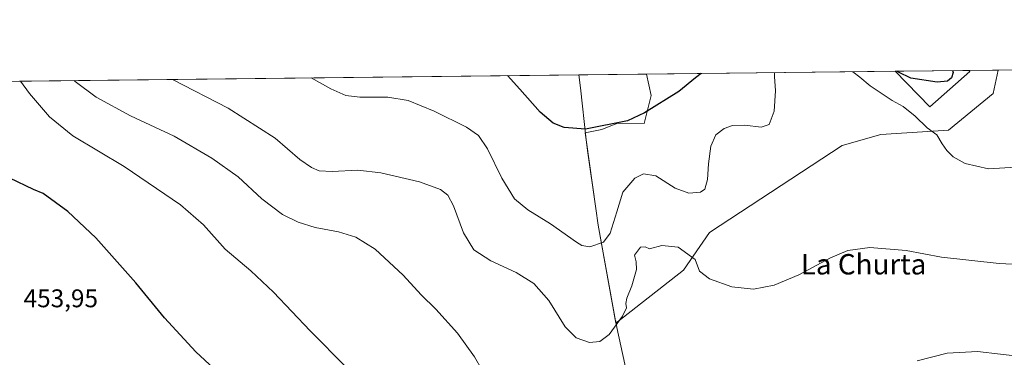
# Model space of a CAD drawing. Units: metres. Extents: x 577005 to 580474, y 4705725 to 4708077.
# Drawn here: x 578297 to 578683, y 4707945 to 4708077 of the extents above; entities that cross this region are included whole.
import ezdxf
from ezdxf.enums import TextEntityAlignment as Align

# ---------------------------------------------------------------- set-up
doc = ezdxf.new("R2010")
doc.units = ezdxf.units.M
doc.header["$MEASUREMENT"] = 0
for name, color, linetype, lineweight in [('Arbolado forestal CxS', 92, 'Continuous', 0), ('Comarca CxS', 21, 'Continuous', 0), ('Comunidad Autónoma CxS', 142, 'Continuous', 0), ('Cultivos herbáceos CxS', 92, 'Continuous', 0), ('Curva de nivel maestra', 30, 'Continuous', 30), ('Curva de nivel normal', 30, 'Continuous', 0), ('Municipio', 91, 'Continuous', 13), ('Municipio CxS', 4, 'Continuous', 0), ('Provincia CxS', 1, 'Continuous', 0), ('Rótulo de punto de cota en terreno', 7, 'Continuous', 0), ('Texto cartográfico', 7, 'Continuous', 0)]:
    doc.layers.add(name, color=color, linetype=linetype, lineweight=lineweight)
doc.styles.add('Style-Arial', font='txt')

# ---------------------------------------------------------------- blocks, each defined once
blk = doc.blocks.new('*U8')
at = {"layer": 'Cultivos herbáceos CxS', "color": 92, "linetype": 'Continuous', "lineweight": 0}
blk.add_polyline3d([(578290.1012000004, 4708052.8409, 445.6907000000065), (578542.5997000001, 4708055.698999999, 422.9804000000004), (578544.4343999998, 4708047.3115, 424.1058000000049), (578541.6832999997, 4708036.307499999, 425.3147999999928), (578531.4242000004, 4708036.458500001, 424.8981000000058), (578527.3768999996, 4708034.848900001, 424.9323000000004), (578525.0854000002, 4708033.9373, 424.9717999999993), (578518.6202999996, 4708032.701300001, 424.9793000000063), (578518.9171000002, 4708029.916300001, 425.2152999999962), (578522.7269000001, 4708003.0361, 427.8873000000021), (578523.6769000003, 4707996.406099999, 428.7467000000034), (578530.6710999999, 4707958.024499999, 434.2727000000014), (578557.0864000004, 4707978.736300001, 435.9085000000051), (578567.2901, 4707993.5799, 432.2474999999977), (578619.2723000003, 4708027.6469, 434.1043000000063), (578634.4342, 4708031.9923, 433.8460000000051), (578661.0636, 4708033.7049, 428.4284999999945), (578678.5201000003, 4708048.091700001, 427.088699999993), (578680.4892999995, 4708057.2598, 427.7854999999981), (578825.0341999996, 4708058.8959, 435.0071000000025)], dxfattribs=at)
blk.add_3dface([(578669.4184999998, 4708056.7259, 426.1941999999981), (578653.7512999997, 4708042.8003, 427.0819999999949), (578640.0434999998, 4708056.801999999, 425.2342000000062), (578668.9935, 4708057.129699999, 426.1573999999965)], dxfattribs=at)

msp = doc.modelspace()

# ---------------------------------------------------------------- linework, layer by layer
at = {"layer": 'Arbolado forestal CxS', "color": 92, "linetype": 'Continuous', "lineweight": 0, "extrusion": (-0.02312008423005487, -0.000261680485545795, 0.9997326608791567), "elevation": -14185.09261623815, "flags": 128}
msp.add_lwpolyline([(-4701206.456541857, 631630.2871008096), (-4701206.456541858, 631727.7632012713)], dxfattribs=at)
at = {"layer": 'Arbolado forestal CxS', "color": 92, "linetype": 'Continuous', "lineweight": 0, "extrusion": (-0.1402157407707783, -0.001588052214190501, 0.9901197019200593), "elevation": -88193.19538101122, "flags": 128}
msp.add_lwpolyline([(-4701201.744128286, 625766.7635817986), (-4701201.744128286, 625778.3749427904)], dxfattribs=at)
at = {"layer": 'Arbolado forestal CxS', "color": 92, "linetype": 'Continuous', "lineweight": 0}
for points in [[(578542.5997000001, 4708055.699100001, 422.9804000000004), (578544.4343999998, 4708047.3115, 424.1058000000049), (578541.6832999997, 4708036.307499999, 425.3147999999928), (578531.4242000004, 4708036.458500001, 424.8981000000058), (578527.3768999996, 4708034.848900001, 424.9323000000004), (578525.0854000002, 4708033.9373, 424.9717999999993), (578518.6202999996, 4708032.701300001, 424.9793000000063), (578518.9171000002, 4708029.916300001, 425.2152999999962), (578522.7269000001, 4708003.0361, 427.8873000000021), (578523.6769000003, 4707996.406099999, 428.7467000000034), (578530.6710999999, 4707958.024499999, 434.2727000000014), (578557.0864000004, 4707978.736300001, 435.9085000000051), (578567.2901, 4707993.5799, 432.2474999999977), (578619.2723000003, 4708027.6469, 434.1043000000063), (578634.4342, 4708031.9923, 433.8460000000051), (578661.0636, 4708033.7049, 428.4284999999945), (578678.5201000003, 4708048.091700001, 427.088699999993), (578680.4894000003, 4708057.2599, 427.7854999999981)], [(578640.0433999998, 4708056.802100001, 425.2341000000015), (578653.7512999997, 4708042.8003, 427.0819999999949), (578669.4184999998, 4708056.7259, 426.1941999999981), (578668.9934, 4708057.129799999, 426.1573999999965)]]:
    msp.add_polyline3d(points, dxfattribs=at)
msp.add_polyline3d([(578542.5997000001, 4708055.698999999, 422.9804000000004), (578640.0434999998, 4708056.801999999, 425.2342000000062), (578653.7512999997, 4708042.8003, 427.0819999999949), (578669.4184999998, 4708056.7259, 426.1941999999981), (578668.9935, 4708057.129699999, 426.1573999999965), (578680.4892999995, 4708057.2598, 427.7854999999981), (578678.5201000003, 4708048.091700001, 427.088699999993), (578661.0636, 4708033.7049, 428.4284999999945), (578634.4342, 4708031.9923, 433.8460000000051), (578619.2723000003, 4708027.6469, 434.1043000000063), (578567.2901, 4707993.5799, 432.2474999999977), (578557.0864000004, 4707978.736300001, 435.9085000000051), (578530.6710999999, 4707958.024499999, 434.2727000000014), (578523.6769000003, 4707996.406099999, 428.7467000000034), (578522.7269000001, 4708003.0361, 427.8873000000021), (578518.9171000002, 4708029.916300001, 425.2152999999962), (578518.6202999996, 4708032.701300001, 424.9793000000063), (578525.0854000002, 4708033.9373, 424.9717999999993), (578527.3768999996, 4708034.848900001, 424.9323000000004), (578531.4242000004, 4708036.458500001, 424.8981000000058), (578541.6832999997, 4708036.307499999, 425.3147999999928), (578544.4343999998, 4708047.3115, 424.1058000000049)], close=True, dxfattribs=at)
at = {"layer": 'Comarca CxS', "color": 21, "linetype": 'Continuous', "lineweight": 0, "flags": 128}
msp.add_lwpolyline([(577228.3596984484, 4705727.322351512), (577030.1400005779, 4705725.079982917), (577016.7068071407, 4706941.751767939), (577010.1106000005, 4707539.187899999), (577004.6000005787, 4708038.289982892), (578516.1142293805, 4708055.399181521), (580427.0900006045, 4708077.029982891), (580449.2721593891, 4706154.504192393), (580453.7800006027, 4705763.809982915), (580218.1502034434, 4705761.14441353), (578935.5571311194, 4705746.635033701), (577828.6646322528, 4705734.113323122), (577324.0383005806, 4705728.404682915)], close=True, dxfattribs=at)
at = {"layer": 'Comunidad Autónoma CxS', "color": 142, "linetype": 'Continuous', "lineweight": 0, "flags": 128}
msp.add_lwpolyline([(577228.3596984484, 4705727.322351512), (577030.1400005779, 4705725.079982917), (577016.7068071407, 4706941.751767939), (577010.1106000005, 4707539.187899999), (577004.6000005787, 4708038.289982892), (578516.1142293805, 4708055.399181521), (580427.0900006045, 4708077.029982891), (580449.2721593891, 4706154.504192393), (580453.7800006027, 4705763.809982915), (580218.1502034434, 4705761.14441353), (578935.5571311194, 4705746.635033701), (577828.6646322528, 4705734.113323122), (577324.0383005806, 4705728.404682915)], close=True, dxfattribs=at)
at = {"layer": 'Cultivos herbáceos CxS', "color": 92, "linetype": 'Continuous', "lineweight": 0, "extrusion": (-0.03186584218042625, -0.0003607071702055686, 0.9994920900099559), "elevation": -19712.06393232468, "flags": 128}
msp.add_lwpolyline([(-4701205.675204558, 631585.278994557), (-4701205.675204558, 631614.2454615651)], dxfattribs=at)
at = {"layer": 'Cultivos herbáceos CxS', "color": 92, "linetype": 'Continuous', "lineweight": 0, "extrusion": (-0.04989232501019972, -0.0005647299416937845, 0.9987544427861984), "elevation": -31103.24328235032, "flags": 128}
msp.add_lwpolyline([(-4701206.042565641, 631164.6273786429), (-4701206.042565641, 631309.3618128519)], dxfattribs=at)
at = {"layer": 'Cultivos herbáceos CxS', "color": 92, "linetype": 'Continuous', "lineweight": 0, "extrusion": (0.08956927926362233, 0.001013859317957584, 0.995980078265363), "elevation": 57014.22987022256, "flags": 128}
msp.add_lwpolyline([(4701205.852440628, -628962.7199309637), (4701205.852440628, -629216.2537925361)], dxfattribs=at)
at = {"layer": 'Cultivos herbáceos CxS', "color": 92, "linetype": 'Continuous', "lineweight": 0}
for points in [[(578542.5997000001, 4708055.699100001, 422.9804000000004), (578544.4343999998, 4708047.3115, 424.1058000000049), (578541.6832999997, 4708036.307499999, 425.3147999999928), (578531.4242000004, 4708036.458500001, 424.8981000000058), (578527.3768999996, 4708034.848900001, 424.9323000000004), (578525.0854000002, 4708033.9373, 424.9717999999993), (578518.6202999996, 4708032.701300001, 424.9793000000063), (578518.9171000002, 4708029.916300001, 425.2152999999962), (578522.7269000001, 4708003.0361, 427.8873000000021), (578523.6769000003, 4707996.406099999, 428.7467000000034), (578530.6710999999, 4707958.024499999, 434.2727000000014), (578557.0864000004, 4707978.736300001, 435.9085000000051), (578567.2901, 4707993.5799, 432.2474999999977), (578619.2723000003, 4708027.6469, 434.1043000000063), (578634.4342, 4708031.9923, 433.8460000000051), (578661.0636, 4708033.7049, 428.4284999999945), (578678.5201000003, 4708048.091700001, 427.088699999993), (578680.4894000003, 4708057.2599, 427.7854999999981)], [(578640.0433999998, 4708056.802100001, 425.2341000000015), (578653.7512999997, 4708042.8003, 427.0819999999949), (578669.4184999998, 4708056.7259, 426.1941999999981), (578668.9934, 4708057.129799999, 426.1573999999965)]]:
    msp.add_polyline3d(points, dxfattribs=at)
at = {"layer": 'Curva de nivel maestra', "color": 30, "linetype": 'Continuous', "lineweight": 30, "flags": 128}
for points, elevation in [([(578662.6039000005, 4708057.0573), (578662.79, 4708056.300100001), (578662.1600000003, 4708054.190099999), (578660.5599999996, 4708052.970100001), (578656.5800000001, 4708052.5001), (578646.29, 4708054.0601), (578641.4000000004, 4708056.5001), (578640.7774999999, 4708056.8103)], 425), ([(578564.0562000005, 4708055.9418), (578561.7800000003, 4708054.200099999), (578555.3600000005, 4708048.840100001), (578541.9000000004, 4708040.450099999), (578535.2199999997, 4708037.370100001), (578518.7199999997, 4708034.1501), (578510.3700000001, 4708034.720100001), (578506.0099999999, 4708036.440099999), (578500.9400000004, 4708040.710100001), (578493.0300000003, 4708049.790100001), (578488.1818000004, 4708055.083000001)], 425), ([(578378.2400000002, 4707935.380100001), (578365.9100000003, 4707946.7601), (578353.7300000004, 4707960.050100001), (578342.4800000004, 4707973.780099999), (578326.7199999997, 4707991.4801), (578315.7599999999, 4708001.860099999), (578306.0800000001, 4708008.860099999), (578302.29, 4708010.4301), (578283.6399999997, 4708019.3101)], 450)]:
    msp.add_lwpolyline(points, dxfattribs=dict(at, elevation=elevation))
at = {"layer": 'Curva de nivel normal', "color": 30, "linetype": 'Continuous', "lineweight": 0, "flags": 128}
for points, elevation in [([(578687.4299999997, 4708019.220100001), (578676.6799999997, 4708018.5601), (578667.5999999996, 4708020.640100001), (578662.8899999997, 4708023.2501), (578660.3799999999, 4708025.720100001), (578658.5099999999, 4708028.380100001), (578656.4600000001, 4708031.9101), (578652.6299999999, 4708034.670100001), (578647.9100000003, 4708039.2501), (578643.1799999997, 4708042.970100001), (578638.9400000004, 4708045.340100001), (578630.2800000003, 4708051.020099999), (578626.2800000003, 4708054.450099999), (578623.5481000004, 4708056.615499999)], 430), ([(578425.0199999996, 4707940.620100001), (578410.7599999999, 4707955.030099999), (578396.4500000002, 4707970.120100001), (578387.5199999996, 4707978.4901), (578377.5099999999, 4707986.9801), (578368.9400000004, 4707996.520099999), (578360.0199999996, 4708004.380100001), (578337.8200000003, 4708019.390100001), (578317.7800000003, 4708031.450099999), (578308.5999999996, 4708038.970100001), (578300.7599999999, 4708048.0801), (578297.1937999995, 4708052.921200001)], 445), ([(578318.2578999996, 4708053.159600001), (578318.6699999999, 4708052.7401), (578326.8399999999, 4708046.670100001), (578340.2999999998, 4708039.380100001), (578357.4299999997, 4708031.300100001), (578372.25, 4708022.7401), (578382.6200000001, 4708015.350099999), (578391.8700000001, 4708006.780099999), (578400, 4708000.640100001), (578406.1299999999, 4707997.5801), (578412.79, 4707995.5101), (578421.8499999996, 4707993.780099999), (578428.6900000004, 4707991.790100001), (578436.2100000001, 4707987.020099999), (578447.2300000004, 4707976.850099999), (578454.3300000001, 4707969.050100001), (578460.0099999999, 4707963.460100001), (578468.5199999996, 4707954.0801), (578475.2699999996, 4707944.800100001), (578478.1900000004, 4707939.5701)], 440), ([(578710.04, 4707979.920100001), (578680.8600000005, 4707981.440099999), (578658.2999999998, 4707983.940099999), (578644.3700000001, 4707986.4801), (578630.1900000004, 4707987.630100001), (578621.5499999998, 4707986.440099999), (578614.7599999999, 4707983.590100001), (578602.2800000003, 4707976.920100001), (578592.7000000002, 4707972.870100001), (578584.5599999996, 4707971.3101), (578576.0199999996, 4707972.2601), (578567.3200000003, 4707975.4001), (578563.3899999997, 4707978.4101), (578561.6799999997, 4707982.9101), (578555.04, 4707987.860099999), (578548.6799999997, 4707988.5001), (578543.8399999999, 4707987.140100001), (578542.1500000004, 4707987.890100001), (578540.2800000003, 4707987.860099999), (578537.8700000001, 4707984.720100001), (578538.54, 4707982.110099999), (578538.7599999999, 4707979.050100001), (578536.8499999996, 4707972.590100001), (578534.9299999997, 4707967.8201), (578534.4900000002, 4707965.7501), (578534.75, 4707964.0101), (578533.2800000003, 4707960.720100001), (578527.9400000004, 4707953.4901), (578524.3600000005, 4707950.8101), (578520.2400000002, 4707950.460100001), (578515.0800000001, 4707952.1801), (578510.75, 4707956.620100001), (578504.3399999999, 4707966.840100001), (578498.4400000004, 4707973.5801), (578491.5899999999, 4707977.890100001), (578481.6100000005, 4707982.4901), (578475.0099999999, 4707986.770099999), (578470.8700000001, 4707993.4301), (578466.9699999997, 4708004.0101), (578464.7800000003, 4708008.2501), (578461.8399999999, 4708010.4001), (578453.5999999996, 4708013.4001), (578438.5499999998, 4708016.9801), (578429.5199999996, 4708017.950099999), (578419.3600000005, 4708017.460100001), (578414.3700000001, 4708017.800100001), (578411.2699999996, 4708019.030099999), (578406.7999999998, 4708022.2401), (578397.0800000001, 4708030.5001), (578378.6100000005, 4708042.380100001), (578356.8164999997, 4708053.596100001)], 435), ([(578592.8575999998, 4708056.268100001), (578592.75, 4708054.7301), (578593.1699999999, 4708049.130100001), (578592.7199999997, 4708041.210100001), (578590.6900000004, 4708035.950099999), (578587.5999999996, 4708034.880100001), (578581.1500000004, 4708035.670100001), (578576.4000000004, 4708035.5101), (578573.0199999996, 4708034.3201), (578569.7599999999, 4708031.800100001), (578567.8200000003, 4708027.4001), (578566.9199999999, 4708020.470100001), (578566.5999999996, 4708014.4001), (578565.4900000002, 4708010.610099999), (578563.8099999996, 4708009.380100001), (578559.2599999999, 4708008.9301), (578553.8700000001, 4708010.970100001), (578546.3300000001, 4708015.770099999), (578541.5099999999, 4708016.5801), (578538.0499999998, 4708014.920100001), (578533.4000000004, 4708009.3301), (578531.0300000003, 4708001.630100001), (578528.4400000004, 4707993.350099999), (578525.75, 4707989.8101), (578520.4699999997, 4707987.950099999), (578517.2999999998, 4707988.520099999), (578515.1600000003, 4707989.8301), (578505.04, 4707997.0001), (578496.0800000001, 4708002.390100001), (578490.9199999999, 4708006.7601), (578485.9600000001, 4708014.8201), (578480.2999999998, 4708026.3201), (578476.7199999997, 4708031.640100001), (578472.04, 4708034.8101), (578459.4400000004, 4708041.1801), (578449.2599999999, 4708045.380100001), (578441.29, 4708046.6801), (578430.29, 4708046.6601), (578424.7199999997, 4708047.3201), (578418.8600000005, 4708049.970100001), (578411.1846000003, 4708054.2115)], 430), ([(578648.7000000002, 4707943.280099999), (578660.4800000004, 4707946.220100001), (578672.3899999997, 4707946.920100001), (578690.3799999999, 4707944.8201)], 440)]:
    msp.add_lwpolyline(points, dxfattribs=dict(at, elevation=elevation))
at = {"layer": 'Municipio', "color": 91, "linetype": 'Continuous', "lineweight": 13, "flags": 128}
msp.add_lwpolyline([(578537.9170000021, 4707924.569000001), (578531.0000000006, 4707956.292000001), (578530.5500000012, 4707958.763999999), (578530.5219999999, 4707958.917000001), (578523.6870000007, 4707996.398999998), (578522.7440000012, 4708003.036), (578519.5230000014, 4708025.705000001), (578518.9249999999, 4708029.912000001), (578516.751, 4708050.357000003), (578516.1142293811, 4708055.399181521)], dxfattribs=at)
msp.add_lwpolyline([(578537.9170000021, 4707924.569000001), (578531.0000000006, 4707956.292000001), (578530.5500000012, 4707958.763999999), (578530.5219999999, 4707958.917000001), (578523.6870000007, 4707996.398999998), (578522.7440000012, 4708003.036), (578519.5230000014, 4708025.705000001), (578518.9249999999, 4708029.912000001), (578516.751, 4708050.357000003), (578516.1142293811, 4708055.399181521)], dxfattribs=at)
at = {"layer": 'Municipio CxS', "color": 4, "linetype": 'Continuous', "lineweight": 0, "flags": 128}
for points in [[(578537.9169999993, 4707924.569), (578531, 4707956.292), (578530.5500000007, 4707958.764), (578530.5219999992, 4707958.917), (578523.6870000003, 4707996.398999999), (578522.7440000006, 4708003.035999999), (578519.5230000009, 4708025.705), (578518.9249999993, 4708029.912000001), (578516.7509999995, 4708050.357000002), (578516.1142293805, 4708055.399181521), (580427.0900006045, 4708077.029982891)], [(577004.6000005787, 4708038.289982892), (578516.1142293805, 4708055.399181521), (578516.7509999995, 4708050.357000002), (578518.9249999993, 4708029.912000001), (578519.5230000009, 4708025.705), (578522.7440000006, 4708003.035999999), (578523.6870000003, 4707996.398999999), (578530.5219999992, 4707958.917), (578530.5500000007, 4707958.764), (578531, 4707956.292), (578537.9169999993, 4707924.569)]]:
    msp.add_lwpolyline(points, dxfattribs=at)
at = {"layer": 'Provincia CxS', "color": 1, "linetype": 'Continuous', "lineweight": 0, "flags": 128}
msp.add_lwpolyline([(577228.3596984484, 4705727.322351512), (577030.1400005779, 4705725.079982917), (577016.7068071407, 4706941.751767939), (577010.1106000005, 4707539.187899999), (577004.6000005787, 4708038.289982892), (578516.1142293805, 4708055.399181521), (580427.0900006045, 4708077.029982891), (580449.2721593891, 4706154.504192393), (580453.7800006027, 4705763.809982915), (580218.1502034434, 4705761.14441353), (578935.5571311194, 4705746.635033701), (577828.6646322528, 4705734.113323122), (577324.0383005806, 4705728.404682915)], close=True, dxfattribs=at)

# ---------------------------------------------------------------- block references
at = {"layer": 'Cultivos herbáceos CxS', "color": 92, "linetype": 'Continuous', "lineweight": 0}
msp.add_blockref('*U8', (0, 0), dxfattribs=at)

# ---------------------------------------------------------------- texts
at = {"layer": 'Rótulo de punto de cota en terreno', "color": 7, "linetype": 'Continuous', "lineweight": 0, "style": 'Style-Arial'}
msp.add_text('453,95', height=7.000000000000002, dxfattribs=at).set_placement((578298.4677999998, 4707964.2378))
at = {"layer": 'Texto cartográfico', "color": 7, "linetype": 'Continuous', "lineweight": 0, "style": 'Style-Arial'}
msp.add_text('La Churta', height=8, dxfattribs=at).set_placement((578627.7269365849, 4707981.100149999), align=Align.MIDDLE_CENTER)

doc.saveas('drawing.dxf')
